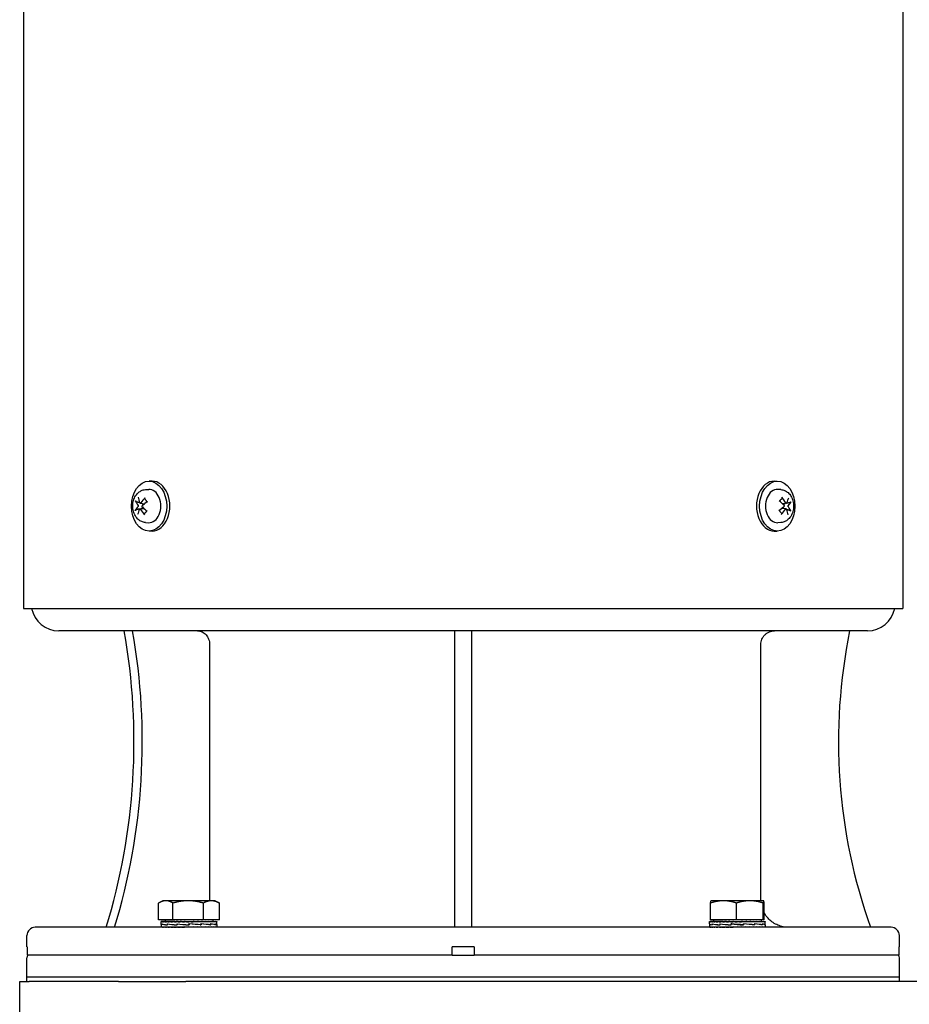
# Model space of a CAD drawing. Units: millimetres. Extents: x 544 to 7315, y 68 to 9534.
# Drawn here: x 1172 to 1494, y 5519 to 5874 of the extents above; entities that cross this region are included whole.
import ezdxf

# ---------------------------------------------------------------- set-up
doc = ezdxf.new("R2010")
doc.units = ezdxf.units.MM
doc.header["$LTSCALE"] = 35
doc.layers.add('Visible Edges(Hillmar_metric)', color=7, linetype='Continuous', lineweight=25)

msp = doc.modelspace()

# ---------------------------------------------------------------- linework, layer by layer
at = {"layer": 'Visible Edges(Hillmar_metric)'}
for p, q in [((1173.6758, 5926.3593), (1173.6758, 5661.3593)), ((1491.2158, 5926.3593), (1491.2158, 5661.3593)), ((1220.1784, 5707.3593), (1219.0471, 5707.3593)), ((1444.7131, 5707.3593), (1445.8445, 5707.3593)), ((1217.7478, 5704.2987), (1218.8989, 5704.3556)), ((1447.1437, 5704.2987), (1445.9927, 5704.3556)), ((1215.8588, 5699.3892), (1217.4538, 5699.1911)), ((1449.1287, 5699.3892), (1447.6999, 5699.2117)), ((1215.7628, 5697.3293), (1217.1917, 5697.5068)), ((1449.0327, 5697.3293), (1447.4377, 5697.5274)), ((1217.7478, 5692.4198), (1218.8989, 5692.3629)), ((1447.1437, 5692.4198), (1445.9927, 5692.3629)), ((1220.1784, 5689.3593), (1219.0471, 5689.3593)), ((1444.7131, 5689.3593), (1445.8445, 5689.3593)), ((1173.6758, 5661.3593), (1491.2158, 5661.3593)), ((1478.4458, 5653.3593), (1186.4458, 5653.3593)), ((1329.4458, 5546.3593), (1329.4458, 5653.3593)), ((1335.4458, 5653.3593), (1335.4458, 5546.3593)), ((1240.8843, 5648.3593), (1240.8843, 5556.3593)), ((1439.9039, 5556.3593), (1439.9039, 5648.3593)), ((1222.4863, 5549.037), (1222.4863, 5555.0885)), ((1223.9508, 5555.937), (1222.6669, 5555.1958)), ((1225.0819, 5555.937), (1223.9508, 5555.937)), ((1233.1597, 5555.937), (1225.0819, 5555.937)), ((1227.6774, 5549.037), (1227.6774, 5555.0885)), ((1241.5286, 5555.937), (1233.1597, 5555.937)), ((1238.642, 5549.037), (1238.642, 5555.0885)), ((1242.9508, 5555.937), (1241.5286, 5555.937)), ((1242.9508, 5555.937), (1244.2348, 5555.1958)), ((1244.4153, 5549.037), (1244.4153, 5555.0885)), ((1421.7771, 5549.037), (1421.7771, 5555.0885)), ((1421.9407, 5555.937), (1421.9363, 5555.9345)), ((1426.4408, 5555.937), (1421.9407, 5555.937)), ((1435.9364, 5555.937), (1426.4408, 5555.937)), ((1431.1046, 5549.037), (1431.1046, 5555.0885)), ((1440.9363, 5555.937), (1435.9364, 5555.937)), ((1440.7682, 5549.037), (1440.7682, 5555.0885)), ((1440.9407, 5555.937), (1440.9363, 5555.937)), ((1440.9407, 5555.937), (1440.9452, 5555.9345)), ((1441.1044, 5549.037), (1441.1044, 5555.0885)), ((1486.9458, 5546.3593), (1177.9458, 5546.3593)), ((1227.6774, 5549.037), (1222.4863, 5549.037)), ((1223.4508, 5547.4186), (1223.4508, 5548.4329)), ((1223.4508, 5547.3732), (1223.4508, 5546.4759)), ((1223.4508, 5546.3593), (1223.4508, 5546.4759)), ((1223.5655, 5548.4369), (1223.451, 5548.4369)), ((1223.5655, 5548.4369), (1223.5655, 5548.3203)), ((1223.9235, 5548.4369), (1223.5655, 5548.4369)), ((1223.5739, 5546.3593), (1223.5739, 5546.4759)), ((1223.6903, 5547.5626), (1223.6903, 5547.2029)), ((1223.7059, 5547.2336), (1223.7059, 5547.5923)), ((1223.9235, 5548.4369), (1223.9235, 5548.3203)), ((1224.5161, 5548.4369), (1223.9235, 5548.4369)), ((1223.9403, 5546.3593), (1223.9403, 5546.4759)), ((1224.5161, 5548.4369), (1224.5161, 5548.3203)), ((1225.3287, 5548.4369), (1224.5161, 5548.4369)), ((1224.5408, 5546.3593), (1224.5408, 5546.4759)), ((1224.8508, 5549.037), (1224.8508, 5548.4369)), ((1225.3287, 5548.4369), (1225.3287, 5548.3203)), ((1226.3412, 5548.4369), (1225.3287, 5548.4369)), ((1225.3607, 5546.3593), (1225.3607, 5546.4759)), ((1225.6211, 5547.5626), (1225.6211, 5547.2023)), ((1225.6497, 5547.2336), (1225.6497, 5547.591)), ((1226.3412, 5548.4369), (1226.3412, 5548.3203)), ((1227.3366, 5548.4369), (1226.3412, 5548.4369)), ((1226.3798, 5546.3593), (1226.3798, 5546.4759)), ((1227.3366, 5548.4369), (1227.5289, 5548.4369)), ((1227.5289, 5548.4369), (1227.5289, 5548.3203)), ((1228.3579, 5548.4369), (1227.5289, 5548.4369)), ((1227.573, 5546.3593), (1227.573, 5546.4759)), ((1238.642, 5549.037), (1227.6774, 5549.037)), ((1228.3579, 5548.4369), (1228.8623, 5548.4369)), ((1228.8623, 5548.4369), (1228.8623, 5548.3203)), ((1229.5047, 5548.4369), (1228.8623, 5548.4369)), ((1228.9109, 5546.3593), (1228.9109, 5546.4759)), ((1229.1285, 5547.5626), (1229.1285, 5547.2023)), ((1229.1294, 5547.2336), (1229.1294, 5547.5898)), ((1229.5047, 5548.4369), (1230.3087, 5548.4369)), ((1230.3087, 5548.4369), (1230.3087, 5548.3203)), ((1230.7486, 5548.4369), (1230.3087, 5548.4369)), ((1230.3607, 5546.3593), (1230.3607, 5546.4759)), ((1230.7486, 5548.4369), (1231.8325, 5548.4369)), ((1231.4422, 5546.3929), (1231.4422, 5546.3593)), ((1231.8325, 5548.4369), (1231.8325, 5548.3203)), ((1232.0591, 5548.4369), (1231.8325, 5548.4369)), ((1231.8865, 5546.3593), (1231.8865, 5546.4759)), ((1233.4508, 5546.3593), (1231.8865, 5546.4759)), ((1232.0591, 5548.4369), (1233.3962, 5548.4369)), ((1232.434, 5546.4351), (1232.434, 5546.3593)), ((1233.3962, 5548.4369), (1233.3962, 5548.3203)), ((1233.4038, 5548.4369), (1233.3962, 5548.4369)), ((1233.4038, 5548.4369), (1234.7497, 5548.4369)), ((1233.4474, 5547.2336), (1233.4474, 5547.5887)), ((1233.4665, 5547.4636), (1233.4474, 5547.5887)), ((1233.4515, 5547.2336), (1233.4474, 5547.2336)), ((1233.4508, 5546.3593), (1233.4508, 5546.4759)), ((1233.4665, 5547.4636), (1233.4665, 5547.3306)), ((1233.502, 5547.5626), (1233.502, 5547.2029)), ((1237.8562, 5547.2039), (1233.502, 5547.5626)), ((1234.4326, 5548.3611), (1234.4326, 5548.4369)), ((1234.4326, 5548.3611), (1234.9612, 5548.3203)), ((1234.7497, 5548.4369), (1234.9612, 5548.4369)), ((1234.9612, 5548.4369), (1236.0636, 5548.4369)), ((1234.9612, 5548.4369), (1234.9612, 5548.3203)), ((1235.0152, 5546.3593), (1235.0152, 5546.4759)), ((1235.4256, 5548.4018), (1235.4256, 5548.4369)), ((1236.0636, 5548.4369), (1236.489, 5548.4369)), ((1236.489, 5548.4369), (1237.3132, 5548.4369)), ((1236.489, 5548.4369), (1236.489, 5548.3203)), ((1236.541, 5546.3593), (1236.541, 5546.4759)), ((1237.3132, 5548.4369), (1237.942, 5548.4369)), ((1237.4962, 5547.2336), (1237.7569, 5547.2336)), ((1237.7569, 5547.2336), (1237.7569, 5547.5882)), ((1237.7569, 5547.5626), (1237.8562, 5547.5626)), ((1237.8562, 5547.5626), (1237.8562, 5547.2039)), ((1237.942, 5548.4369), (1238.4677, 5548.4369)), ((1237.942, 5548.4369), (1237.942, 5548.3203)), ((1237.9907, 5546.3593), (1237.9907, 5546.4759)), ((1238.4677, 5548.4369), (1239.2844, 5548.4369)), ((1244.4153, 5549.037), (1238.642, 5549.037)), ((1239.2844, 5548.4369), (1239.4986, 5548.4369)), ((1239.2844, 5548.4369), (1239.2844, 5548.3203)), ((1239.3287, 5546.3593), (1239.3287, 5546.4759)), ((1239.4986, 5548.4369), (1240.4832, 5548.4369)), ((1240.4832, 5548.4369), (1240.4832, 5548.3203)), ((1240.4832, 5548.4369), (1241.5088, 5548.4369)), ((1240.5219, 5546.3593), (1240.5219, 5546.4759)), ((1241.0797, 5547.2336), (1241.2235, 5547.2336)), ((1241.2235, 5547.2336), (1241.2235, 5547.5882)), ((1241.2235, 5547.5626), (1241.3201, 5547.5626)), ((1241.3201, 5547.5626), (1241.3201, 5547.2052)), ((1241.5088, 5548.4369), (1241.5088, 5548.3203)), ((1241.5088, 5548.4369), (1242.336, 5548.4369)), ((1241.541, 5546.3593), (1241.541, 5546.4759)), ((1242.0508, 5549.037), (1242.0508, 5548.4369)), ((1242.336, 5548.4369), (1242.336, 5548.3203)), ((1242.336, 5548.4369), (1242.9444, 5548.4369)), ((1242.3609, 5546.3593), (1242.3609, 5546.4759)), ((1242.9444, 5548.4369), (1242.9444, 5548.3203)), ((1242.9444, 5548.4369), (1243.319, 5548.4369)), ((1242.9614, 5546.3593), (1242.9614, 5546.4759)), ((1243.1316, 5547.2336), (1243.176, 5547.2336)), ((1243.176, 5547.2336), (1243.176, 5547.5887)), ((1243.176, 5547.5626), (1243.2163, 5547.5626)), ((1243.2163, 5547.5626), (1243.2163, 5547.2065)), ((1243.319, 5548.4369), (1243.319, 5548.3203)), ((1243.319, 5548.4369), (1243.4507, 5548.4369)), ((1243.3277, 5546.3593), (1243.3277, 5546.4759)), ((1243.4507, 5548.4369), (1243.4507, 5548.3203)), ((1243.4508, 5547.4064), (1243.4508, 5548.4329)), ((1243.4508, 5547.3854), (1243.4508, 5546.4759)), ((1243.4508, 5546.3593), (1243.4508, 5546.4759)), ((1421.4407, 5547.5855), (1421.4407, 5548.4329)), ((1421.4407, 5547.5584), (1421.4407, 5546.4759)), ((1421.4407, 5546.3593), (1421.4407, 5546.4759)), ((1421.4409, 5548.4369), (1421.5554, 5548.4369)), ((1421.4454, 5547.5626), (1421.4409, 5547.5626)), ((1421.4413, 5547.5626), (1421.4413, 5547.5776)), ((1421.5554, 5548.4369), (1421.5554, 5548.3203)), ((1421.9134, 5548.4369), (1421.5554, 5548.4369)), ((1421.5638, 5546.3593), (1421.5638, 5546.4759)), ((1431.1046, 5549.037), (1421.7771, 5549.037)), ((1421.9134, 5548.4369), (1421.9134, 5548.3203)), ((1422.506, 5548.4369), (1421.9134, 5548.4369)), ((1421.9302, 5546.3593), (1421.9302, 5546.4759)), ((1422.3992, 5547.5626), (1422.3992, 5547.2065)), ((1422.3996, 5547.2336), (1422.3996, 5547.5939)), ((1422.506, 5548.4369), (1422.506, 5548.3203)), ((1423.3186, 5548.4369), (1422.506, 5548.4369)), ((1422.5307, 5546.3593), (1422.5307, 5546.4759)), ((1422.8407, 5549.037), (1422.8407, 5548.4369)), ((1423.3186, 5548.4369), (1423.3186, 5548.3203)), ((1424.3311, 5548.4369), (1423.3186, 5548.4369)), ((1423.3506, 5546.3593), (1423.3506, 5546.4759)), ((1424.3311, 5548.4369), (1424.3311, 5548.3203)), ((1425.3265, 5548.4369), (1424.3311, 5548.4369)), ((1424.3697, 5546.3593), (1424.3697, 5546.4759)), ((1425.1418, 5547.5626), (1425.1418, 5547.2052)), ((1425.1774, 5547.2336), (1425.1774, 5547.5939)), ((1425.3265, 5548.4369), (1425.5188, 5548.4369)), ((1425.5188, 5548.4369), (1425.5188, 5548.3203)), ((1426.3478, 5548.4369), (1425.5188, 5548.4369)), ((1425.5629, 5546.3593), (1425.5629, 5546.4759)), ((1426.3478, 5548.4369), (1426.8522, 5548.4369)), ((1426.8522, 5548.4369), (1426.8522, 5548.3203)), ((1427.4946, 5548.4369), (1426.8522, 5548.4369)), ((1426.9008, 5546.3593), (1426.9008, 5546.4759)), ((1427.4946, 5548.4369), (1428.2986, 5548.4369)), ((1428.2986, 5548.4369), (1428.2986, 5548.3203)), ((1428.7385, 5548.4369), (1428.2986, 5548.4369)), ((1428.3506, 5546.3593), (1428.3506, 5546.4759)), ((1428.7385, 5548.4369), (1429.8224, 5548.4369)), ((1429.1435, 5547.5626), (1429.1435, 5547.2039)), ((1429.2122, 5547.2336), (1429.2122, 5547.5933)), ((1429.4478, 5547.5564), (1429.2122, 5547.5933)), ((1429.4321, 5546.3929), (1429.4321, 5546.3593)), ((1429.8224, 5548.4369), (1429.8224, 5548.3203)), ((1430.049, 5548.4369), (1429.8224, 5548.4369)), ((1429.8764, 5546.3593), (1429.8764, 5546.4759)), ((1431.4407, 5546.3593), (1429.8764, 5546.4759)), ((1430.049, 5548.4369), (1431.3861, 5548.4369)), ((1430.4239, 5546.4351), (1430.4239, 5546.3593)), ((1440.7682, 5549.037), (1431.1046, 5549.037)), ((1431.3861, 5548.4369), (1431.3861, 5548.3203)), ((1431.3937, 5548.4369), (1431.3861, 5548.4369)), ((1431.3937, 5548.4369), (1432.7396, 5548.4369)), ((1431.4407, 5546.3593), (1431.4407, 5546.4759)), ((1432.4225, 5548.3611), (1432.4225, 5548.4369)), ((1432.4225, 5548.3611), (1432.9511, 5548.3203)), ((1432.7396, 5548.4369), (1432.9511, 5548.4369)), ((1432.9511, 5548.4369), (1434.0535, 5548.4369)), ((1432.9511, 5548.4369), (1432.9511, 5548.3203)), ((1433.0051, 5546.3593), (1433.0051, 5546.4759)), ((1433.3859, 5547.2398), (1433.616, 5547.2029)), ((1433.4155, 5548.4018), (1433.4155, 5548.4369)), ((1433.616, 5547.5626), (1433.616, 5547.2029)), ((1433.6848, 5547.2336), (1433.6848, 5547.5923)), ((1434.0535, 5548.4369), (1434.4789, 5548.4369)), ((1434.4789, 5548.4369), (1435.3031, 5548.4369)), ((1434.4789, 5548.4369), (1434.4789, 5548.3203)), ((1434.5309, 5546.3593), (1434.5309, 5546.4759)), ((1435.3031, 5548.4369), (1435.9319, 5548.4369)), ((1435.9319, 5548.4369), (1436.4576, 5548.4369)), ((1435.9319, 5548.4369), (1435.9319, 5548.3203)), ((1435.9806, 5546.3593), (1435.9806, 5546.4759)), ((1436.4576, 5548.4369), (1437.2743, 5548.4369)), ((1437.2743, 5548.4369), (1437.4885, 5548.4369)), ((1437.2743, 5548.4369), (1437.2743, 5548.3203)), ((1437.3186, 5546.3593), (1437.3186, 5546.4759)), ((1437.4885, 5548.4369), (1438.4731, 5548.4369)), ((1437.6613, 5547.5626), (1437.6613, 5547.2023)), ((1437.6971, 5547.2336), (1437.6971, 5547.591)), ((1438.4731, 5548.4369), (1438.4731, 5548.3203)), ((1438.4731, 5548.4369), (1439.4987, 5548.4369)), ((1438.5118, 5546.3593), (1438.5118, 5546.4759)), ((1439.4987, 5548.4369), (1439.4987, 5548.3203)), ((1439.4987, 5548.4369), (1440.3259, 5548.4369)), ((1439.5309, 5546.3593), (1439.5309, 5546.4759)), ((1440.0407, 5549.037), (1440.0407, 5548.4369)), ((1440.3259, 5548.4369), (1440.3259, 5548.3203)), ((1440.3259, 5548.4369), (1440.9343, 5548.4369)), ((1440.3508, 5546.3593), (1440.3508, 5546.4759)), ((1440.4583, 5547.5626), (1440.4583, 5547.2023)), ((1440.4588, 5547.2336), (1440.4588, 5547.5898)), ((1441.1044, 5549.037), (1440.7682, 5549.037)), ((1440.9343, 5548.4369), (1440.9343, 5548.3203)), ((1440.9343, 5548.4369), (1441.3089, 5548.4369)), ((1440.9513, 5546.3593), (1440.9513, 5546.4759)), ((1441.3089, 5548.4369), (1441.3089, 5548.3203)), ((1441.3089, 5548.4369), (1441.4406, 5548.4369)), ((1441.3176, 5546.3593), (1441.3176, 5546.4759)), ((1441.4343, 5547.2336), (1441.4407, 5547.2336)), ((1441.4406, 5548.4369), (1441.4406, 5548.3203)), ((1441.4406, 5547.2336), (1441.4406, 5547.2105)), ((1441.4407, 5547.5885), (1441.4407, 5548.4329)), ((1441.4407, 5547.2336), (1441.4407, 5547.5887)), ((1441.4407, 5547.2067), (1441.4407, 5546.4759)), ((1441.4407, 5546.3593), (1441.4407, 5546.4759)), ((1174.9458, 5539.3593), (1174.9458, 5543.3593)), ((1489.9458, 5539.3593), (1489.9458, 5543.3593)), ((1174.9966, 5539.3593), (1174.9458, 5539.3593)), ((1174.9966, 5539.3593), (1174.9966, 5536.3593)), ((1328.4458, 5536.3593), (1328.4458, 5539.3593)), ((1336.4458, 5539.3593), (1328.4458, 5539.3593)), ((1336.4458, 5539.3593), (1336.4458, 5536.3593)), ((1489.895, 5536.3593), (1489.895, 5539.3593)), ((1489.9458, 5539.3593), (1489.895, 5539.3593)), ((1328.4458, 5536.3593), (1174.9966, 5536.3593)), ((1328.4458, 5536.3593), (1336.4458, 5536.3593)), ((1489.895, 5536.3593), (1336.4458, 5536.3593)), ((1174.9458, 5528.3593), (1174.9458, 5535.3593)), ((1489.9458, 5528.3593), (1489.9458, 5535.3593)), ((1489.9458, 5528.3593), (1174.9458, 5528.3593)), ((1489.9458, 5528.3593), (1174.9458, 5528.3593)), ((1174.9458, 5526.7718), (1174.9458, 5528.3593)), ((1489.9458, 5526.7718), (1489.9458, 5528.3593)), ((1172.3258, 5526.7718), (1175.7393, 5526.7718)), ((1172.3258, 5502.7718), (1172.3258, 5526.7718)), ((1208.0369, 5526.7718), (1175.7393, 5526.7718)), ((1208.0369, 5526.7718), (1232.3258, 5526.7718)), ((1792.3258, 5526.7718), (1232.3258, 5526.7718))]:
    msp.add_line(p, q, dxfattribs=at)
for centre, radius, start, end in [((1186.4458, 5663.3593), 10, 191.536959, 270), ((1478.4458, 5663.3593), 10, 270, 348.463041), ((1667.9458, 5613.3593), 200, 168.463041, 199.572538), ((1177.9458, 5543.3593), 3, 90, 180), ((1486.9458, 5543.3593), 3, 0, 90), ((1176.9458, 5535.3593), 2, 150, 180), ((1487.9458, 5535.3593), 2, 0, 30)]:
    msp.add_arc(centre, radius, start, end, dxfattribs=at)
for centre in [(1219.0471, 5698.3593), (1445.8445, 5698.3593)]:
    msp.add_ellipse(centre, major_axis=(0, -9), ratio=0.70710678, dxfattribs=at)
for centre, major_axis, ratio, start_param, end_param in [((1220.1784, 5698.3593), (0, 9), 0.70710678, 3.14159265, 6.28318531), ((1444.7131, 5698.3593), (0, -9), 0.70710678, 3.14159265, 6.28318531), ((1219.0471, 5698.3593), (0, 6), 0.70710678, 3.10666478, 6.31811318), ((1445.8445, 5698.3593), (0, -6), 0.70710678, 3.10666478, 6.31811318), ((1223.0198, 5698.6752), (8.9781, -4.385), 0.50265049, 3.66216393, 3.90905552), ((1222.6003, 5698.1381), (-6.4009, 7.6722), 0.52857007, 0.74015562, 0.98704721), ((1223.0638, 5698.1056), (-7.8714, -6.1543), 0.610902, 4.94719969, 5.19409128), ((1222.684, 5698.6987), (8.8118, 4.7103), 0.32290726, 1.88860614, 2.13549773), ((1442.2306, 5698.6752), (8.3886, -5.4282), 0.37939365, 1.04407288, 1.29096447), ((1441.8111, 5698.1381), (-7.1649, 6.9641), 0.6518269, 4.2900682, 4.53695979), ((1442.2746, 5698.1056), (-7.1381, -6.9916), 0.48764517, 2.2142907, 2.46118229), ((1441.8948, 5698.6987), (9.3187, 3.6051), 0.44616409, 5.54756071, 5.7944523), ((1222.9968, 5698.0198), (-9.3187, -3.6051), 0.44616409, 5.54756071, 5.7944523), ((1222.617, 5698.6129), (7.1381, 6.9916), 0.48764517, 2.2142907, 2.46118229), ((1223.0804, 5698.5805), (7.1649, -6.9641), 0.6518269, 4.2900682, 4.53695979), ((1222.661, 5698.0433), (-8.3886, 5.4282), 0.37939365, 1.04407288, 1.29096447), ((1442.2076, 5698.0198), (-8.8118, -4.7103), 0.32290726, 1.88860614, 2.13549773), ((1441.8278, 5698.6129), (7.8714, 6.1543), 0.610902, 4.94719969, 5.19409128), ((1442.2912, 5698.5805), (6.4009, -7.6722), 0.52857007, 0.74015562, 0.98704721), ((1441.8718, 5698.0433), (-8.9781, 4.385), 0.50265049, 3.66216393, 3.90905552), ((1040.3943, 5613.3593), (0, 200), 0.8660254, 4.37078375, 4.9137469), ((1043.3943, 5613.3593), (0, -200), 0.8660254, 1.2291911, 1.77215425), ((1233.4508, 5547.5565), (10, 0.1845), 0.08029642, 3.11196044, 3.35939091), ((1233.4508, 5548.4369), (-10, -0.0041), 0.07455543, 6.27769056, 6.43477019), ((1233.4508, 5547.2397), (10, -0.1801), 0.08039665, 3.14304065, 3.36937393), ((1233.4508, 5546.3593), (-10, 0.1173), 0.07362857, 0.00086343, 0.15794306), ((1233.4508, 5548.4369), (10, -0.1132), 0.07369187, 3.29404243, 3.45112207), ((1233.4508, 5546.3593), (-10, 0.2316), 0.07086969, 0.15872066, 0.31580029), ((1233.4508, 5547.5584), (-10, 0.1845), 0.08029642, 0.22076157, 0.67285294), ((1233.4508, 5547.2403), (9.9999, -0.5123), 0.0645256, 3.37123158, 3.82084371), ((1233.4508, 5548.4369), (10, -0.2277), 0.07099571, 3.45190402, 3.60898365), ((1233.4508, 5546.3593), (-10, 0.34), 0.06635402, 0.31641515, 0.47349479), ((1233.4508, 5548.4369), (10, -0.3363), 0.0665394, 3.6096053, 3.76668493), ((1233.4508, 5546.3593), (-10, 0.4398), 0.06020148, 0.47388673, 0.63096636), ((1233.4508, 5548.4369), (10, -0.4365), 0.06044132, 3.76708541, 3.92416504), ((1233.4508, 5546.3593), (-10, 0.5287), 0.05257292, 0.63109784, 0.78817747), ((1233.4508, 5547.5611), (-9.9999, 0.5158), 0.06424428, 0.67468514, 1.12713838), ((1233.4508, 5547.2397), (10, -0.7413), 0.0359551, 3.82020342, 4.26818919), ((1233.4508, 5548.4369), (10, -0.5258), 0.052861, 3.92430593, 4.08138556), ((1233.4508, 5546.3593), (-10, 0.6043), 0.04366408, 0.78803692, 0.94511655), ((1233.4508, 5548.4369), (10, -0.6019), 0.04399308, 4.08125436, 4.238334), ((1233.4508, 5546.3593), (-10, 0.6651), 0.03369908, 0.94471899, 1.10179862), ((1233.4508, 5548.4369), (10, -0.6632), 0.0340608, 4.23794485, 4.39502448), ((1233.4508, 5546.3593), (-10, 0.7094), 0.02292392, 1.10118376, 1.2582634), ((1233.4508, 5547.5641), (-10, 0.7432), 0.03555122, 1.12646684, 1.57855821), ((1233.4508, 5547.2378), (-10, 0.8239), 0.00044715, 1.12396803, 1.57048853), ((1233.4508, 5548.4369), (-10, 0.7082), 0.02330951, 1.25282362, 1.40990325), ((1233.4508, 5546.3593), (-10, 0.7365), 0.0116003, 1.25749141, 1.41457104), ((1233.4508, 5548.4369), (-6.5, 0.4603), 0.02330951, 1.25282362, 1.3208328), ((1233.4508, 5548.4369), (-10, 0.7358), 0.01200045, 1.40913554, 1.56621517), ((1233.4508, 5548.4369), (-6.5, 0.4783), 0.01200045, 1.40913554, 1.56327285), ((1233.4508, 5548.4369), (-10, 0.7456), 0.00040514, 1.56536233, 1.72244196), ((1233.4508, 5548.4369), (-6.5, 0.4846), 0.00040514, 1.56536233, 1.72244196), ((1233.4508, 5547.2351), (-10, 0.7452), 0.0351463, 4.26984608, 4.71535261), ((1233.4508, 5546.3593), (-10, 0.7365), 0.0116003, 4.55616369, 4.71324333), ((1233.4508, 5546.3593), (-6.5, 0.4787), 0.0116003, 4.55616369, 4.71324333), ((1233.4508, 5547.2351), (-6.5, 0.4844), 0.0351463, 4.70713167, 4.71259587), ((1233.4508, 5547.5641), (-6.5, 0.4831), 0.03555122, 1.57585074, 1.58131495), ((1233.4508, 5548.4369), (-10, 0.7371), 0.01119982, 4.40451946, 4.56159909), ((1233.4508, 5546.3593), (-10, 0.7094), 0.02292392, 4.39985605, 4.55693568), ((1233.4508, 5546.3593), (-6.5, 0.4611), 0.02292392, 4.39985605, 4.47096087), ((1233.4508, 5548.4369), (-10, 0.7107), 0.02253767, 4.248216, 4.40529564), ((1233.4508, 5546.3593), (10, -0.6651), 0.03369908, 1.10179862, 1.25887826), ((1233.4508, 5547.2321), (-9.9999, 0.5193), 0.06396106, 3.82540411, 4.27054877), ((1233.4508, 5547.5687), (10, -0.7432), 0.03555122, 0.66762955, 1.11724168), ((1233.4508, 5548.4369), (-10, 0.6669), 0.03333638, 4.09175781, 4.24883744), ((1233.4508, 5546.3593), (10, -0.6043), 0.04366408, 0.94511655, 1.10219618), ((1233.4508, 5548.4369), (-10, 0.6067), 0.0433338, 3.93508409, 4.09216373), ((1233.4508, 5546.3593), (10, -0.5287), 0.05257292, 0.78817747, 0.94525711), ((1233.4508, 5548.4369), (-10, 0.5315), 0.05228328, 3.77815436, 3.935234), ((1233.4508, 5546.3593), (10, -0.4398), 0.06020148, 0.63096636, 0.788046), ((1233.4508, 5547.2293), (-10, 0.1889), 0.08019376, 3.37809103, 3.82359757), ((1233.4508, 5547.5694), (9.9999, -0.5158), 0.06424428, 0.22031532, 0.66830109), ((1233.4508, 5548.4369), (-10, 0.4431), 0.05995985, 3.62095268, 3.77803231), ((1233.4508, 5546.3593), (10, -0.34), 0.06635402, 0.47349479, 0.63057442), ((1233.4508, 5548.4369), (-10, 0.3436), 0.06616665, 3.46348967, 3.62056931), ((1233.4508, 5546.3593), (10, -0.2316), 0.07086969, 0.31580029, 0.47287993), ((1233.4508, 5548.4369), (-10, 0.2354), 0.07074153, 3.30580204, 3.46288167), ((1233.4508, 5546.3593), (10, -0.1173), 0.07362857, 0.15794306, 0.31502269), ((1233.4508, 5547.2275), (10, 0.1801), 0.08039665, 6.26868706, 6.51672055), ((1233.4508, 5547.5687), (10, -0.1845), 0.08029642, 0.00148166, 0.21848311), ((1233.4508, 5548.4369), (-10, 0.1213), 0.07356304, 3.14794925, 3.30502889), ((1233.4508, 5546.3593), (-10, 0), 0.07455655, 3.14159265, 3.29867229), ((1233.4508, 5548.4369), (-10, 0.0041), 0.07455543, 3.1416232, 3.1470874), ((1431.4407, 5547.5584), (10, 0), 0.08238925, 3.13647309, 3.58299359), ((1431.4407, 5548.4369), (-10, -0.0041), 0.07455543, 6.27769056, 6.43477019), ((1431.4407, 5547.2321), (-10, 0.3554), 0.07433102, 0.00264156, 0.44414916), ((1431.4407, 5546.3593), (10, -0.1173), 0.07362857, 3.14245608, 3.29953571), ((1431.4407, 5548.4369), (-10, 0.1132), 0.07369187, 0.15244978, 0.30952941), ((1431.4407, 5546.3593), (10, -0.2316), 0.07086969, 3.30031332, 3.45739295), ((1431.4407, 5548.4369), (-10, 0.2277), 0.07099571, 0.31031137, 0.467391), ((1431.4407, 5546.3593), (10, -0.34), 0.06635402, 3.45800781, 3.61508744), ((1431.4407, 5547.5565), (10, -0.3595), 0.07413489, 3.58565837, 4.03364414), ((1431.4407, 5547.2351), (-9.9999, 0.643), 0.05150765, 0.44481975, 0.89727299), ((1431.4407, 5548.4369), (-10, 0.3363), 0.0665394, 0.46801265, 0.62509228), ((1431.4407, 5546.3593), (10, -0.4398), 0.06020148, 3.61547938, 3.77255902), ((1431.4407, 5548.4369), (-10, 0.4365), 0.06044132, 0.62549275, 0.78257239), ((1431.4407, 5546.3593), (10, -0.5287), 0.05257292, 3.7726905, 3.92977013), ((1431.4407, 5548.4369), (-10, 0.5258), 0.052861, 0.78271328, 0.93979291), ((1431.4407, 5546.3593), (10, -0.6043), 0.04366408, 3.92962957, 4.0867092), ((1431.4407, 5547.5559), (9.9999, -0.6458), 0.05115604, 4.03428322, 4.48389535), ((1431.4407, 5547.2378), (10, -0.8025), 0.01865188, 4.03705031, 4.48914168), ((1431.4407, 5548.4369), (-10, 0.6019), 0.04399308, 0.93966171, 1.09674134), ((1431.4407, 5546.3593), (10, -0.6651), 0.03369908, 4.08631164, 4.24339128), ((1431.4407, 5548.4369), (-10, 0.6632), 0.0340608, 1.09635219, 1.25343183), ((1431.4407, 5546.3593), (10, -0.7094), 0.02292392, 4.24277642, 4.39985605), ((1431.4407, 5548.4369), (10, -0.7082), 0.02330951, 4.39441627, 4.55149591), ((1431.4407, 5546.3593), (10, -0.7365), 0.0116003, 4.39908406, 4.55616369), ((1431.4407, 5547.5565), (10, -0.8035), 0.01821577, 4.48205513, 4.93313254), ((1431.4407, 5547.2397), (-10, 0.8045), 0.01777913, 4.48748599, 4.93856339), ((1431.4407, 5548.4369), (6.5, -0.4603), 0.02330951, 4.39441627, 4.46242545), ((1431.4407, 5548.4369), (10, -0.7358), 0.01200045, 4.55072819, 4.70780782), ((1431.4407, 5548.4369), (6.5, -0.4783), 0.01200045, 4.55072819, 4.7048655), ((1431.4407, 5548.4369), (10, -0.7456), 0.00040514, 4.70695498, 4.86403462), ((1431.4407, 5548.4369), (6.5, -0.4846), 0.00040514, 4.70695498, 4.86403462), ((1431.4407, 5546.3593), (-10, 0.7365), 0.0116003, 4.55616369, 4.71324333), ((1431.4407, 5546.3593), (-6.5, 0.4787), 0.0116003, 4.55616369, 4.71324333), ((1431.4407, 5548.4369), (-10, 0.7371), 0.01119982, 4.40451946, 4.56159909), ((1431.4407, 5546.3593), (-10, 0.7094), 0.02292392, 4.39985605, 4.55693568), ((1431.4407, 5546.3593), (-6.5, 0.4611), 0.02292392, 4.39985605, 4.47096087), ((1431.4407, 5547.5584), (-10, 0.8035), 0.01821577, 4.04248134, 4.49457271), ((1431.4407, 5547.2403), (-9.9999, 0.6486), 0.05080294, 4.03973875, 4.48935088), ((1431.4407, 5548.4369), (-10, 0.7107), 0.02253767, 4.248216, 4.40529564), ((1431.4407, 5546.3593), (10, -0.6651), 0.03369908, 1.10179862, 1.25887826), ((1431.4407, 5548.4369), (-10, 0.6669), 0.03333638, 4.09175781, 4.24883744), ((1431.4407, 5546.3593), (10, -0.6043), 0.04366408, 0.94511655, 1.10219618), ((1431.4407, 5548.4369), (-10, 0.6067), 0.0433338, 3.93508409, 4.09216373), ((1431.4407, 5546.3593), (10, -0.5287), 0.05257292, 0.78817747, 0.94525711), ((1431.4407, 5547.5611), (9.9999, -0.6458), 0.05115604, 0.45027567, 0.90272891), ((1431.4407, 5547.2397), (-10, 0.3635), 0.07393655, 3.59114548, 4.03913125), ((1431.4407, 5548.4369), (-10, 0.5315), 0.05228328, 3.77815436, 3.935234), ((1431.4407, 5546.3593), (10, -0.4398), 0.06020148, 0.63096636, 0.788046), ((1431.4407, 5548.4369), (-10, 0.4431), 0.05995985, 3.62095268, 3.77803231), ((1431.4407, 5546.3593), (10, -0.34), 0.06635402, 0.47349479, 0.63057442), ((1431.4407, 5548.4369), (-10, 0.3436), 0.06616665, 3.46348967, 3.62056931), ((1431.4407, 5546.3593), (10, -0.2316), 0.07086969, 0.31580029, 0.47287993), ((1431.4407, 5547.5641), (10, -0.3595), 0.07413489, 0.00266478, 0.44963659), ((1431.4407, 5547.2378), (-10, 0.0045), 0.08238801, 3.14197464, 3.58849513), ((1431.4407, 5548.4369), (-10, 0.2354), 0.07074153, 3.30580204, 3.46288167), ((1431.4407, 5546.3593), (10, -0.1173), 0.07362857, 0.15794306, 0.31502269), ((1431.4407, 5548.4369), (-10, 0.1213), 0.07356304, 3.14794925, 3.30502889), ((1431.4407, 5546.3593), (10, 0), 0.07455655, 0, 0.15707963), ((1431.4407, 5548.4369), (-10, 0.0041), 0.07455543, 3.1416232, 3.1470874), ((1431.4407, 5547.2351), (-10, -0.3554), 0.07433102, 3.1389511, 3.13929574)]:
    msp.add_ellipse(centre, major_axis=major_axis, ratio=ratio, start_param=start_param, end_param=end_param, dxfattribs=at)
for points, knots in [([(1217.7478, 5692.4198), (1217.275, 5692.4432), (1216.8087, 5692.5528), (1215.9197, 5692.925), (1215.5027, 5693.1962), (1214.7233, 5693.8857), (1214.3763, 5694.3193), (1213.78, 5695.3183), (1213.5469, 5695.8943), (1213.2288, 5697.1166), (1213.1505, 5697.7652), (1213.1597, 5699.0641), (1213.248, 5699.7144), (1213.5935, 5700.9576), (1213.8497, 5701.5514), (1214.5245, 5702.6031), (1214.9363, 5703.0673), (1215.8643, 5703.765), (1216.3617, 5704.0192), (1217.1749, 5704.2388), (1217.4603, 5704.2845), (1217.7478, 5704.2987)], [0.77079415, 0.77079415, 0.77079415, 0.77079415, 1.02371202, 1.02371202, 1.29489673, 1.29489673, 1.60566589, 1.60566589, 1.95397246, 1.95397246, 2.31671872, 2.31671872, 2.68117705, 2.68117705, 3.04358852, 3.04358852, 3.3888444, 3.3888444, 3.68874969, 3.68874969, 3.84253107, 3.84253107, 3.84253107, 3.84253107]), ([(1447.1437, 5704.2987), (1447.6166, 5704.2754), (1448.0828, 5704.1657), (1448.9718, 5703.7935), (1449.3889, 5703.5224), (1450.1683, 5702.8328), (1450.5153, 5702.3993), (1451.1115, 5701.4002), (1451.3447, 5700.8242), (1451.6628, 5699.6019), (1451.7411, 5698.9533), (1451.7319, 5697.6544), (1451.6436, 5697.0041), (1451.298, 5695.7609), (1451.0419, 5695.1671), (1450.367, 5694.1154), (1449.9553, 5693.6513), (1449.0273, 5692.9536), (1448.5299, 5692.6994), (1447.7167, 5692.4797), (1447.4312, 5692.434), (1447.1437, 5692.4198)], [3.91238681, 3.91238681, 3.91238681, 3.91238681, 4.16530468, 4.16530468, 4.43648938, 4.43648938, 4.74725854, 4.74725854, 5.09556511, 5.09556511, 5.45831137, 5.45831137, 5.82276971, 5.82276971, 6.18518117, 6.18518117, 6.53043705, 6.53043705, 6.83034235, 6.83034235, 6.98412372, 6.98412372, 6.98412372, 6.98412372]), ([(1214.5568, 5699.9345), (1214.5183, 5699.9436), (1214.475, 5699.9582), (1214.3929, 5699.9934), (1214.3412, 5700.022), (1214.2624, 5700.0767), (1214.2215, 5700.1126), (1214.1689, 5700.1723), (1214.1466, 5700.2062), (1214.1347, 5700.2348)], [0.136605918, 0.136605918, 0.136605918, 0.136605918, 0.1486743639, 0.1486743639, 0.1634996284, 0.1634996284, 0.178434656, 0.178434656, 0.1921059539, 0.1921059539, 0.1921059539, 0.1921059539]), ([(1216.0852, 5699.5158), (1216.0624, 5699.4824), (1216.0339, 5699.452), (1215.9718, 5699.4081), (1215.9383, 5699.3946), (1215.8759, 5699.3853), (1215.8429, 5699.3889), (1215.7824, 5699.4145), (1215.755, 5699.4365), (1215.7159, 5699.4852), (1215.7003, 5699.5126), (1215.6887, 5699.5436)], [0, 0, 0, 0, 0.0130529195, 0.0130529195, 0.0261058389, 0.0261058389, 0.0391169309, 0.0391169309, 0.0521280228, 0.0521280228, 0.0627416697, 0.0627416697, 0.0627416697, 0.0627416697]), ([(1217.4989, 5700.9518), (1217.48, 5700.9682), (1217.4648, 5700.9904), (1217.4453, 5701.0419), (1217.4422, 5701.0821), (1217.4541, 5701.1556), (1217.4713, 5701.2019), (1217.5135, 5701.2763), (1217.5441, 5701.3171), (1217.5759, 5701.3504)], [0.1372374581, 0.1372374581, 0.1372374581, 0.1372374581, 0.1486743639, 0.1486743639, 0.1634996284, 0.1634996284, 0.178434656, 0.178434656, 0.1921059539, 0.1921059539, 0.1921059539, 0.1921059539]), ([(1217.4989, 5700.9518), (1217.5646, 5700.8952), (1217.6289, 5700.8326), (1217.7531, 5700.6958), (1217.8131, 5700.6215), (1217.9275, 5700.4624), (1217.9819, 5700.3774), (1218.0842, 5700.1979), (1218.132, 5700.1034), (1218.2085, 5699.9319), (1218.2389, 5699.8568), (1218.2671, 5699.7798)], [4.423876472, 4.423876472, 4.423876472, 4.423876472, 4.539267865, 4.539267865, 4.654659258, 4.654659258, 4.770050651, 4.770050651, 4.885442045, 4.885442045, 4.970630713, 4.970630713, 4.970630713, 4.970630713]), ([(1446.7403, 5700.059), (1446.765, 5700.1118), (1446.7908, 5700.1634), (1446.8606, 5700.294), (1446.9061, 5700.3709), (1447.0018, 5700.5168), (1447.0518, 5700.5858), (1447.1557, 5700.7155), (1447.2096, 5700.7761), (1447.3201, 5700.8883), (1447.3769, 5700.9399), (1447.4347, 5700.987)], [2.890779973, 2.890779973, 2.890779973, 2.890779973, 2.953562874, 2.953562874, 3.054046457, 3.054046457, 3.15453004, 3.15453004, 3.255013623, 3.255013623, 3.355497207, 3.355497207, 3.355497207, 3.355497207]), ([(1447.5313, 5701.5213), (1447.5607, 5701.4853), (1447.5883, 5701.4413), (1447.6251, 5701.3614), (1447.6389, 5701.3117), (1447.6455, 5701.2332), (1447.6395, 5701.1903), (1447.6158, 5701.1344), (1447.5977, 5701.1097), (1447.5761, 5701.0922)], [0.046056669, 0.046056669, 0.046056669, 0.046056669, 0.0597279668, 0.0597279668, 0.0746629945, 0.0746629945, 0.089488259, 0.089488259, 0.1015567049, 0.1015567049, 0.1015567049, 0.1015567049]), ([(1449.2849, 5699.5158), (1449.269, 5699.4824), (1449.2468, 5699.452), (1449.1941, 5699.4081), (1449.1637, 5699.3946), (1449.104, 5699.3853), (1449.0707, 5699.3889), (1449.006, 5699.4145), (1448.9747, 5699.4365), (1448.9267, 5699.4852), (1448.906, 5699.5126), (1448.8884, 5699.5436)], [0, 0, 0, 0, 0.0130529195, 0.0130529195, 0.0261058389, 0.0261058389, 0.0391169309, 0.0391169309, 0.0521280228, 0.0521280228, 0.0627416697, 0.0627416697, 0.0627416697, 0.0627416697]), ([(1450.8777, 5699.9298), (1450.8638, 5699.9046), (1450.8394, 5699.875), (1450.7829, 5699.8229), (1450.7396, 5699.7918), (1450.6572, 5699.7445), (1450.6036, 5699.7201), (1450.5193, 5699.6903), (1450.4751, 5699.6781), (1450.4359, 5699.6707)], [0.046056669, 0.046056669, 0.046056669, 0.046056669, 0.0597279668, 0.0597279668, 0.0746629945, 0.0746629945, 0.089488259, 0.089488259, 0.1015567049, 0.1015567049, 0.1015567049, 0.1015567049]), ([(1214.0139, 5696.7888), (1214.0277, 5696.8139), (1214.0522, 5696.8436), (1214.1087, 5696.8956), (1214.152, 5696.9268), (1214.2344, 5696.974), (1214.2879, 5696.9985), (1214.3723, 5697.0283), (1214.4165, 5697.0405), (1214.4556, 5697.0479)], [0.046056669, 0.046056669, 0.046056669, 0.046056669, 0.0597279668, 0.0597279668, 0.0746629945, 0.0746629945, 0.089488259, 0.089488259, 0.1015567049, 0.1015567049, 0.1015567049, 0.1015567049]), ([(1215.0281, 5698.6977), (1215.0483, 5698.6702), (1215.0667, 5698.6343), (1215.093, 5698.5532), (1215.1011, 5698.5079), (1215.1063, 5698.4216), (1215.1038, 5698.3747), (1215.0878, 5698.2863), (1215.0742, 5698.2448), (1215.0443, 5698.1833), (1215.0274, 5698.1576), (1215.0084, 5698.1369)], [0, 0, 0, 0, 0.0130630284, 0.0130630284, 0.0261260568, 0.0261260568, 0.0391270407, 0.0391270407, 0.0521280245, 0.0521280245, 0.0627416714, 0.0627416714, 0.0627416714, 0.0627416714]), ([(1215.6066, 5697.2027), (1215.6226, 5697.2362), (1215.6448, 5697.2665), (1215.6975, 5697.3104), (1215.7279, 5697.324), (1215.7876, 5697.3332), (1215.8209, 5697.3297), (1215.8855, 5697.3041), (1215.9169, 5697.2821), (1215.9649, 5697.2334), (1215.9856, 5697.206), (1216.0031, 5697.1749)], [0, 0, 0, 0, 0.0130529195, 0.0130529195, 0.0261058389, 0.0261058389, 0.0391169309, 0.0391169309, 0.0521280228, 0.0521280228, 0.0627416697, 0.0627416697, 0.0627416697, 0.0627416697]), ([(1216.6637, 5698.0209), (1216.6366, 5698.0483), (1216.612, 5698.0842), (1216.5762, 5698.1654), (1216.5651, 5698.2106), (1216.5573, 5698.297), (1216.5599, 5698.3439), (1216.5801, 5698.4323), (1216.5976, 5698.4738), (1216.6365, 5698.5353), (1216.6585, 5698.561), (1216.6834, 5698.5816)], [0, 0, 0, 0, 0.0130630284, 0.0130630284, 0.0261260568, 0.0261260568, 0.0391270407, 0.0391270407, 0.0521280245, 0.0521280245, 0.0627416714, 0.0627416714, 0.0627416714, 0.0627416714]), ([(1217.3602, 5695.1973), (1217.3309, 5695.2332), (1217.3033, 5695.2773), (1217.2665, 5695.3572), (1217.2526, 5695.4068), (1217.2461, 5695.4854), (1217.252, 5695.5282), (1217.2758, 5695.5841), (1217.2939, 5695.6089), (1217.3155, 5695.6263)], [0.046056669, 0.046056669, 0.046056669, 0.046056669, 0.0597279668, 0.0597279668, 0.0746629945, 0.0746629945, 0.089488259, 0.089488259, 0.1015567049, 0.1015567049, 0.1015567049, 0.1015567049]), ([(1218.1512, 5696.6596), (1218.1265, 5696.6067), (1218.1007, 5696.5551), (1218.031, 5696.4246), (1217.9854, 5696.3477), (1217.8898, 5696.2018), (1217.8397, 5696.1327), (1217.7358, 5696.0031), (1217.682, 5695.9425), (1217.5714, 5695.8302), (1217.5147, 5695.7786), (1217.4568, 5695.7316)], [6.032372626, 6.032372626, 6.032372626, 6.032372626, 6.095155527, 6.095155527, 6.195639111, 6.195639111, 6.296122694, 6.296122694, 6.396606277, 6.396606277, 6.49708986, 6.49708986, 6.49708986, 6.49708986]), ([(1447.3927, 5695.7667), (1447.3269, 5695.8233), (1447.2627, 5695.8859), (1447.1385, 5696.0228), (1447.0785, 5696.097), (1446.9641, 5696.2561), (1446.9097, 5696.3411), (1446.8074, 5696.5206), (1446.7596, 5696.6151), (1446.6831, 5696.7867), (1446.6526, 5696.8617), (1446.6244, 5696.9388)], [1.282283818, 1.282283818, 1.282283818, 1.282283818, 1.397675211, 1.397675211, 1.513066605, 1.513066605, 1.628457998, 1.628457998, 1.743849391, 1.743849391, 1.829038059, 1.829038059, 1.829038059, 1.829038059]), ([(1447.3927, 5695.7667), (1447.4116, 5695.7503), (1447.4268, 5695.7281), (1447.4463, 5695.6767), (1447.4493, 5695.6365), (1447.4374, 5695.563), (1447.4202, 5695.5166), (1447.378, 5695.4423), (1447.3474, 5695.4014), (1447.3156, 5695.3681)], [0.1372374581, 0.1372374581, 0.1372374581, 0.1372374581, 0.1486743639, 0.1486743639, 0.1634996284, 0.1634996284, 0.178434656, 0.178434656, 0.1921059539, 0.1921059539, 0.1921059539, 0.1921059539]), ([(1448.2278, 5698.6977), (1448.2549, 5698.6702), (1448.2796, 5698.6343), (1448.3153, 5698.5532), (1448.3264, 5698.5079), (1448.3343, 5698.4216), (1448.3316, 5698.3747), (1448.3114, 5698.2863), (1448.2939, 5698.2448), (1448.255, 5698.1833), (1448.2331, 5698.1576), (1448.2082, 5698.1369)], [0, 0, 0, 0, 0.0130630284, 0.0130630284, 0.0261260568, 0.0261260568, 0.0391270407, 0.0391270407, 0.0521280245, 0.0521280245, 0.0627416714, 0.0627416714, 0.0627416714, 0.0627416714]), ([(1448.8064, 5697.2027), (1448.8292, 5697.2362), (1448.8577, 5697.2665), (1448.9197, 5697.3104), (1448.9532, 5697.324), (1449.0156, 5697.3332), (1449.0487, 5697.3297), (1449.1092, 5697.3041), (1449.1366, 5697.2821), (1449.1756, 5697.2334), (1449.1912, 5697.206), (1449.2029, 5697.1749)], [0, 0, 0, 0, 0.0130529195, 0.0130529195, 0.0261058389, 0.0261058389, 0.0391169309, 0.0391169309, 0.0521280228, 0.0521280228, 0.0627416697, 0.0627416697, 0.0627416697, 0.0627416697]), ([(1449.8635, 5698.0209), (1449.8432, 5698.0483), (1449.8249, 5698.0842), (1449.7985, 5698.1654), (1449.7905, 5698.2106), (1449.7853, 5698.297), (1449.7877, 5698.3439), (1449.8037, 5698.4323), (1449.8173, 5698.4738), (1449.8473, 5698.5353), (1449.8641, 5698.561), (1449.8831, 5698.5816)], [0, 0, 0, 0, 0.0130630284, 0.0130630284, 0.0261260568, 0.0261260568, 0.0391270407, 0.0391270407, 0.0521280245, 0.0521280245, 0.0627416714, 0.0627416714, 0.0627416714, 0.0627416714]), ([(1450.3347, 5696.784), (1450.3733, 5696.7749), (1450.4166, 5696.7603), (1450.4987, 5696.7251), (1450.5504, 5696.6966), (1450.6291, 5696.6418), (1450.6701, 5696.6059), (1450.7227, 5696.5462), (1450.7449, 5696.5123), (1450.7569, 5696.4838)], [0.136605918, 0.136605918, 0.136605918, 0.136605918, 0.1486743639, 0.1486743639, 0.1634996284, 0.1634996284, 0.178434656, 0.178434656, 0.1921059539, 0.1921059539, 0.1921059539, 0.1921059539]), ([(1236.5526, 5653.3593), (1236.8199, 5653.3593), (1237.1119, 5653.3288), (1237.6836, 5653.1975), (1237.9635, 5653.0967), (1238.4574, 5652.8605), (1238.717, 5652.7034), (1239.2017, 5652.3295), (1239.4268, 5652.1128), (1239.8048, 5651.6764), (1239.9925, 5651.4166), (1240.3163, 5650.8572), (1240.4524, 5650.5575), (1240.6569, 5649.9874), (1240.7443, 5649.6645), (1240.8579, 5649.0047), (1240.8843, 5648.6678), (1240.8843, 5648.3593)], [0.740608227, 0.740608227, 0.740608227, 0.740608227, 0.833212544, 0.833212544, 0.925816861, 0.925816861, 1.018405345, 1.018405345, 1.110993829, 1.110993829, 1.203561166, 1.203561166, 1.296128503, 1.296128503, 1.38867746, 1.38867746, 1.481226416, 1.481226416, 1.481226416, 1.481226416]), ([(1439.9039, 5648.3593), (1439.9039, 5648.6678), (1439.9344, 5649.0047), (1440.0656, 5649.6645), (1440.1665, 5649.9874), (1440.4027, 5650.5575), (1440.5598, 5650.8572), (1440.9337, 5651.4166), (1441.1505, 5651.6764), (1441.5869, 5652.1128), (1441.8468, 5652.3295), (1442.4065, 5652.7034), (1442.7063, 5652.8605), (1443.2766, 5653.0967), (1443.5997, 5653.1975), (1444.26, 5653.3288), (1444.5971, 5653.3593), (1444.9058, 5653.3593)], [1.481226416, 1.481226416, 1.481226416, 1.481226416, 1.573775373, 1.573775373, 1.666324329, 1.666324329, 1.758891666, 1.758891666, 1.851459003, 1.851459003, 1.944047488, 1.944047488, 2.036635972, 2.036635972, 2.129240289, 2.129240289, 2.221844606, 2.221844606, 2.221844606, 2.221844606]), ([(1449.9075, 5546.3593), (1449.2901, 5546.3593), (1448.6159, 5546.4202), (1447.2955, 5546.6828), (1446.6493, 5546.8845), (1445.5086, 5547.3568), (1444.9091, 5547.671), (1443.7898, 5548.4187), (1443.27, 5548.8523), (1442.397, 5549.725), (1441.9635, 5550.2446), (1441.4143, 5551.0663), (1441.2521, 5551.3373), (1441.105, 5551.6099)], [1.48118783, 1.48118783, 1.48118783, 1.48118783, 1.66639032, 1.66639032, 1.85159282, 1.85159282, 2.03676816, 2.03676816, 2.22194351, 2.22194351, 2.40707867, 2.40707867, 2.49385824, 2.49385824, 2.49385824, 2.49385824])]:
    msp.add_open_spline(points, degree=3, knots=knots, dxfattribs=at)
for points, weights in [([(1214.5568, 5699.9345), (1215.1491, 5699.7951), (1215.6384, 5699.6798)], [1.00372331868, 1.00957823586, 1.00627963641]), ([(1216.5604, 5699.3021), (1216.9047, 5699.0877), (1217.1337, 5698.9447)], [1.22280241889, 1.50034419321, 1.76632620574]), ([(1447.3151, 5700.8815), (1447.4405, 5700.9828), (1447.5761, 5701.0922)], [1.00697526369, 1.00610945392, 1.00372331868]), ([(1447.9879, 5698.9362), (1448.2971, 5699.0955), (1448.7854, 5699.3466)], [1.54470609035, 1.28570273526, 1.0161213092]), ([(1449.2354, 5699.4438), (1449.7726, 5699.5454), (1450.4359, 5699.6707)], [1.0054937543, 1.01018767681, 1.00372331868]), ([(1215.6561, 5697.2747), (1215.1189, 5697.1731), (1214.4556, 5697.0479)], [1.0054937543, 1.01018767681, 1.00372331868]), ([(1216.9037, 5697.7823), (1216.5944, 5697.6231), (1216.1062, 5697.372)], [1.54470609035, 1.28570273526, 1.0161213092]), ([(1217.5765, 5695.837), (1217.4511, 5695.7357), (1217.3155, 5695.6263)], [1.00697526369, 1.00610945392, 1.00372331868]), ([(1448.3311, 5697.4164), (1447.9869, 5697.6309), (1447.7579, 5697.7738)], [1.22280241889, 1.50034419321, 1.76632620574]), ([(1450.3347, 5696.784), (1449.7425, 5696.9234), (1449.2532, 5697.0387)], [1.00372331868, 1.00957823586, 1.00627963641]), ([(1225.0819, 5555.937), (1223.8773, 5555.937), (1222.4863, 5555.0885)], [1, 1.0379548493, 1]), ([(1227.6774, 5555.0885), (1226.2865, 5555.937), (1225.0819, 5555.937)], [1, 1.0379548493, 1]), ([(1233.1597, 5555.937), (1230.6154, 5555.937), (1227.6774, 5555.0885)], [1, 1.0379548493, 1]), ([(1238.642, 5555.0885), (1235.704, 5555.937), (1233.1597, 5555.937)], [1, 1.0379548493, 1]), ([(1241.5286, 5555.937), (1240.1889, 5555.937), (1238.642, 5555.0885)], [1, 1.0379548493, 1]), ([(1244.4153, 5555.0885), (1242.8684, 5555.937), (1241.5286, 5555.937)], [1, 1.0379548493, 1]), ([(1244.2348, 5555.1958), (1244.3243, 5555.1441), (1244.4153, 5555.0885)], [1.00449597002, 1.00239970726, 1]), ([(1426.4408, 5555.937), (1424.2764, 5555.937), (1421.7771, 5555.0885)], [1, 1.0379548493, 1]), ([(1421.7771, 5555.0885), (1421.8624, 5555.8918), (1421.9363, 5555.9345)], [1, 1.03585888784, 1.00396043449]), ([(1431.1046, 5555.0885), (1428.6053, 5555.937), (1426.4408, 5555.937)], [1, 1.0379548493, 1]), ([(1435.9364, 5555.937), (1433.6939, 5555.937), (1431.1046, 5555.0885)], [1, 1.0379548493, 1]), ([(1440.7682, 5555.0885), (1438.1788, 5555.937), (1435.9364, 5555.937)], [1, 1.0379548493, 1]), ([(1440.9363, 5555.937), (1440.8583, 5555.937), (1440.7682, 5555.0885)], [1, 1.0379548493, 1]), ([(1441.1044, 5555.0885), (1441.0143, 5555.937), (1440.9363, 5555.937)], [1, 1.0379548493, 1])]:
    msp.add_rational_spline(points, weights, degree=2, dxfattribs=at)
for points in [[(1240.8843, 5556.3593), (1240.8843, 5556.2211), (1240.8817, 5556.0801), (1240.8763, 5555.9371)], [(1439.9132, 5555.9371), (1439.907, 5556.0801), (1439.9039, 5556.2211), (1439.9039, 5556.3593)]]:
    msp.add_open_spline(points, degree=3, dxfattribs=at)

doc.saveas('drawing.dxf')
